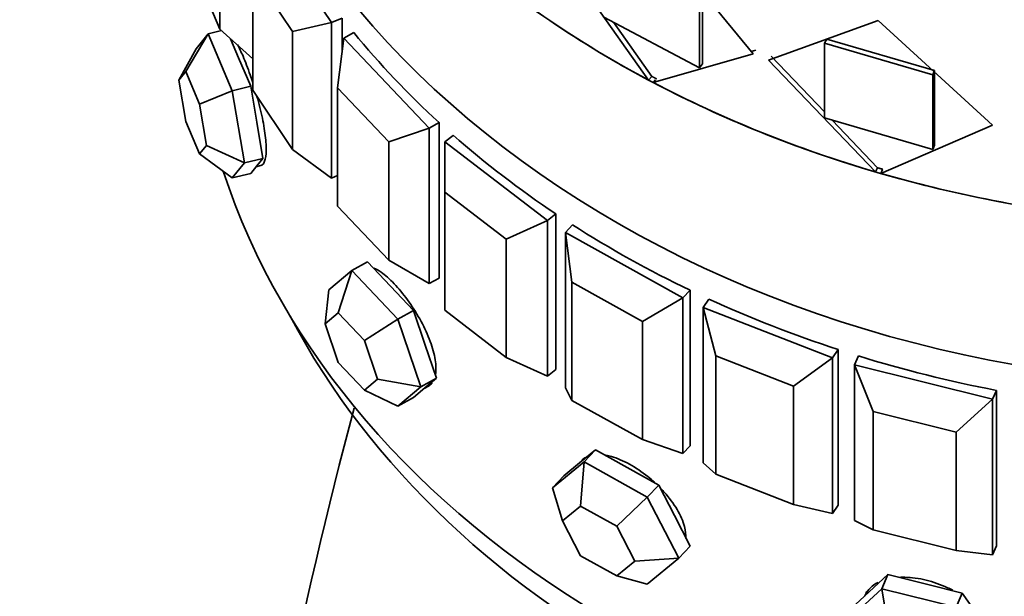
# Model space of a CAD drawing. Units: millimetres. Extents: x 0 to 1361, y 0 to 1969.
# Drawn here: x 1123 to 1143, y 1357 to 1369 of the extents above; entities that cross this region are included whole.
import ezdxf
from ezdxf import colors
from ezdxf.entities.mleader import LeaderData, LeaderLine
from ezdxf.math import Vec2, Vec3

# ---------------------------------------------------------------- set-up
doc = ezdxf.new("R2010")
doc.units = ezdxf.units.MM
doc.layers.add('DV3_Défaut', color=7, linetype='Continuous')
doc.layers.add('Défaut', color=7, linetype='Continuous')

# ---------------------------------------------------------------- blocks, each defined once
blk = doc.blocks.new('_DOT')
at = {"color": 0}
blk.add_line((0, 0), (-1, 0), dxfattribs=at)
at = {"color": 0, "const_width": 0.333}
blk.add_lwpolyline([(-0.1665, 0, 1), (0.1665, 0, 1)], format="xyb", close=True, dxfattribs=at)
blk = doc.blocks.new('SE2')
at = {"layer": 'DV3_Défaut', "color": 7, "linetype": 'Continuous', "lineweight": 35}
for p, q in [((1127.163, 1368.451), (1127.163, 1370.894)), ((1128.107, 1370.636), (1129.469, 1368.588)), ((1136.071, 1370.517), (1138.187, 1367.938)), ((1136.071, 1370.517), (1138.187, 1367.938)), ((1136.023, 1367.398), (1134.114, 1370.092)), ((1136.023, 1367.398), (1134.114, 1370.092)), ((1126.607, 1369.763), (1127.163, 1368.451)), ((1127.845, 1369.632), (1127.845, 1367.189)), ((1128.662, 1368.403), (1127.845, 1369.632)), ((1137.077, 1369.196), (1137.077, 1367.654)), ((1137.077, 1369.196), (1137.077, 1367.654)), ((1137.14, 1369.275), (1137.14, 1367.732)), ((1137.14, 1369.275), (1137.14, 1367.732)), ((1129.469, 1368.588), (1129.693, 1368.676)), ((1129.693, 1368.676), (1129.693, 1368.005)), ((1129.693, 1368.676), (1129.693, 1368.005)), ((1137.077, 1367.654), (1135.102, 1368.698)), ((1137.077, 1367.654), (1135.102, 1368.698)), ((1128.662, 1368.403), (1129.469, 1368.588)), ((1129.469, 1368.588), (1129.469, 1365.374)), ((1136.092, 1367.474), (1135.301, 1368.593)), ((1136.092, 1367.474), (1135.301, 1368.593)), ((1138.503, 1367.811), (1140.767, 1368.629)), ((1138.503, 1367.811), (1140.767, 1368.629)), ((1140.767, 1368.629), (1143.131, 1366.466)), ((1140.767, 1368.629), (1143.131, 1366.466)), ((1126.92, 1368.353), (1126.457, 1367.573)), ((1126.67, 1368.042), (1126.92, 1368.353)), ((1126.92, 1368.353), (1127.196, 1368.422)), ((1126.92, 1368.353), (1127.42, 1367.175)), ((1127.163, 1368.451), (1127.845, 1367.837)), ((1128.662, 1365.961), (1128.662, 1368.403)), ((1129.727, 1368.266), (1129.594, 1367.239)), ((1129.727, 1368.266), (1129.93, 1368.379)), ((1129.727, 1368.266), (1131.49, 1366.407)), ((1127.55, 1367.859), (1127.383, 1368.253)), ((1139.706, 1368.243), (1139.657, 1368.159)), ((1139.706, 1368.243), (1139.657, 1368.159)), ((1139.657, 1368.159), (1141.901, 1367.507)), ((1139.657, 1366.617), (1139.657, 1368.159)), ((1139.657, 1368.159), (1141.901, 1367.507)), ((1139.657, 1366.617), (1139.657, 1368.159)), ((1139.706, 1368.243), (1141.937, 1367.595)), ((1139.706, 1368.243), (1141.937, 1367.595)), ((1126.67, 1368.042), (1126.314, 1367.395)), ((1127.8, 1367.27), (1127.55, 1367.859)), ((1138.187, 1367.938), (1136.119, 1367.348)), ((1138.187, 1367.938), (1136.119, 1367.348)), ((1138.244, 1368.019), (1138.145, 1367.99)), ((1139.657, 1366.74), (1138.558, 1367.893)), ((1139.657, 1366.74), (1138.558, 1367.893)), ((1137.14, 1367.732), (1137.077, 1367.654)), ((1137.14, 1367.732), (1137.077, 1367.654)), ((1140.713, 1365.501), (1138.503, 1367.811)), ((1140.713, 1365.501), (1138.503, 1367.811)), ((1126.457, 1367.573), (1126.314, 1367.395)), ((1126.742, 1366.9), (1126.457, 1367.573)), ((1136.092, 1367.474), (1136.023, 1367.398)), ((1136.092, 1367.474), (1136.023, 1367.398)), ((1141.937, 1367.595), (1141.901, 1367.507)), ((1141.937, 1367.595), (1141.901, 1367.507)), ((1141.901, 1367.507), (1141.901, 1365.965)), ((1141.901, 1367.507), (1141.901, 1365.965)), ((1141.937, 1367.595), (1141.937, 1366.052)), ((1141.937, 1367.595), (1141.937, 1366.052)), ((1126.314, 1367.395), (1126.457, 1366.544)), ((1127.42, 1367.175), (1127.8, 1367.27)), ((1127.925, 1366.525), (1127.8, 1367.27)), ((1136.119, 1367.348), (1136.169, 1367.404)), ((1136.119, 1367.348), (1136.169, 1367.404)), ((1127.42, 1367.175), (1126.742, 1366.9)), ((1127.42, 1367.175), (1127.67, 1365.686)), ((1127.845, 1367.189), (1128.662, 1365.961)), ((1129.594, 1367.239), (1129.594, 1364.796)), ((1130.652, 1366.123), (1129.594, 1367.239)), ((1126.885, 1366.049), (1126.742, 1366.9)), ((1126.457, 1366.544), (1126.742, 1365.871)), ((1128.05, 1365.781), (1127.925, 1366.525)), ((1131.49, 1366.407), (1131.693, 1366.52)), ((1131.693, 1366.52), (1131.693, 1363.306)), ((1131.693, 1366.52), (1131.693, 1363.306)), ((1141.901, 1365.965), (1139.657, 1366.617)), ((1141.901, 1365.965), (1139.657, 1366.617)), ((1140.756, 1365.587), (1139.819, 1366.57)), ((1140.756, 1365.587), (1139.819, 1366.57)), ((1143.131, 1366.466), (1140.822, 1365.469)), ((1143.131, 1366.466), (1140.822, 1365.469)), ((1130.652, 1366.123), (1131.49, 1366.407)), ((1131.49, 1366.407), (1131.49, 1363.193)), ((1131.81, 1366.12), (1131.988, 1366.256)), ((1126.742, 1365.871), (1126.885, 1366.049)), ((1126.885, 1366.049), (1127.67, 1365.686)), ((1130.652, 1363.68), (1130.652, 1366.123)), ((1131.81, 1366.12), (1133.932, 1364.495)), ((1131.81, 1366.12), (1131.81, 1365.084)), ((1141.937, 1366.052), (1141.901, 1365.965)), ((1141.937, 1366.052), (1141.901, 1365.965)), ((1126.742, 1365.871), (1127.42, 1365.375)), ((1128.662, 1365.961), (1129.469, 1365.374)), ((1127.67, 1365.686), (1127.42, 1365.375)), ((1127.67, 1365.686), (1128.05, 1365.781)), ((1127.8, 1365.47), (1127.925, 1365.626)), ((1127.909, 1365.605), (1128.009, 1365.63)), ((1127.925, 1365.626), (1128.05, 1365.781)), ((1127.42, 1365.375), (1127.8, 1365.47)), ((1129.469, 1365.374), (1129.594, 1365.423)), ((1140.756, 1365.587), (1140.713, 1365.501)), ((1140.756, 1365.587), (1140.713, 1365.501)), ((1140.822, 1365.469), (1140.861, 1365.55)), ((1140.822, 1365.469), (1140.861, 1365.55)), ((1131.81, 1365.084), (1131.81, 1362.642)), ((1133.083, 1364.109), (1131.81, 1365.084)), ((1129.594, 1364.796), (1130.652, 1363.68)), ((1133.932, 1364.495), (1134.109, 1364.631)), ((1134.109, 1364.631), (1134.109, 1361.417)), ((1134.109, 1364.631), (1134.109, 1361.417)), ((1133.083, 1364.109), (1133.932, 1364.495)), ((1133.932, 1364.495), (1133.932, 1361.281)), ((1134.306, 1364.25), (1134.454, 1364.405)), ((1134.306, 1364.25), (1136.733, 1362.899)), ((1134.306, 1361.036), (1134.306, 1364.25)), ((1134.306, 1364.25), (1134.439, 1363.222)), ((1133.083, 1361.667), (1133.083, 1364.109)), ((1129.891, 1363.46), (1130.214, 1363.64)), ((1130.689, 1363.139), (1130.214, 1363.64)), ((1130.652, 1363.68), (1131.49, 1363.193)), ((1129.416, 1363.061), (1129.891, 1363.46)), ((1129.891, 1363.46), (1129.609, 1362.59)), ((1129.891, 1363.46), (1130.841, 1362.458)), ((1131.49, 1363.193), (1131.693, 1363.306)), ((1134.439, 1363.222), (1134.439, 1360.779)), ((1135.895, 1362.412), (1134.439, 1363.222)), ((1129.416, 1363.061), (1129.337, 1362.362)), ((1131.165, 1362.638), (1130.689, 1363.139)), ((1136.733, 1362.899), (1136.881, 1363.055)), ((1136.881, 1363.055), (1136.881, 1359.841)), ((1136.881, 1363.055), (1136.881, 1359.841)), ((1135.895, 1362.412), (1136.733, 1362.899)), ((1136.733, 1362.899), (1136.733, 1359.685)), ((1137.154, 1362.702), (1137.268, 1362.873)), ((1129.609, 1362.59), (1129.337, 1362.362)), ((1130.152, 1362.017), (1129.609, 1362.59)), ((1130.841, 1362.458), (1131.165, 1362.638)), ((1131.402, 1361.938), (1131.165, 1362.638)), ((1131.81, 1362.642), (1133.083, 1361.667)), ((1137.154, 1362.702), (1139.827, 1361.658)), ((1137.154, 1359.488), (1137.154, 1362.702)), ((1137.154, 1362.702), (1137.416, 1361.698)), ((1129.337, 1362.362), (1129.609, 1361.561)), ((1130.841, 1362.458), (1130.152, 1362.017)), ((1130.841, 1362.458), (1131.316, 1361.057)), ((1135.895, 1359.969), (1135.895, 1362.412)), ((1130.423, 1361.217), (1130.152, 1362.017)), ((1131.64, 1361.238), (1131.402, 1361.938)), ((1139.827, 1361.658), (1139.941, 1361.83)), ((1139.941, 1361.83), (1139.941, 1358.616)), ((1139.941, 1361.83), (1139.941, 1358.616)), ((1129.609, 1361.561), (1130.152, 1360.989)), ((1133.083, 1361.667), (1133.932, 1361.281)), ((1137.416, 1361.698), (1137.416, 1359.255)), ((1139.02, 1361.072), (1137.416, 1361.698)), ((1139.02, 1361.072), (1139.827, 1361.658)), ((1139.827, 1361.658), (1139.827, 1358.444)), ((1140.282, 1361.514), (1140.36, 1361.697)), ((1133.932, 1361.281), (1134.109, 1361.417)), ((1140.282, 1361.514), (1143.135, 1360.804)), ((1140.282, 1358.3), (1140.282, 1361.514)), ((1140.282, 1361.514), (1140.667, 1360.549)), ((1130.152, 1360.989), (1130.423, 1361.217)), ((1130.423, 1361.217), (1131.316, 1361.057)), ((1131.316, 1361.057), (1131.64, 1361.238)), ((1131.402, 1361.038), (1131.64, 1361.238)), ((1130.152, 1360.989), (1130.841, 1360.658)), ((1131.316, 1361.057), (1130.841, 1360.658)), ((1131.165, 1360.839), (1131.402, 1361.038)), ((1131.387, 1361.025), (1131.476, 1361.075)), ((1134.306, 1361.036), (1134.439, 1360.779)), ((1139.02, 1358.629), (1139.02, 1361.072)), ((1143.135, 1360.804), (1143.213, 1360.987)), ((1143.213, 1360.987), (1143.213, 1357.773)), ((1143.213, 1360.987), (1143.213, 1357.773)), ((1130.841, 1360.658), (1131.165, 1360.839)), ((1134.439, 1360.779), (1135.895, 1359.969)), ((1142.379, 1360.123), (1143.135, 1360.804)), ((1143.135, 1360.804), (1143.135, 1357.59)), ((1140.667, 1360.549), (1140.667, 1358.106)), ((1142.379, 1360.123), (1140.667, 1360.549)), ((1142.379, 1357.68), (1142.379, 1360.123)), ((1135.895, 1359.969), (1136.733, 1359.685)), ((1134.925, 1359.758), (1134.598, 1359.49)), ((1134.69, 1359.51), (1134.925, 1359.758)), ((1135.579, 1359.394), (1134.925, 1359.758)), ((1136.733, 1359.685), (1136.881, 1359.841)), ((1134.036, 1358.974), (1134.69, 1359.51)), ((1134.642, 1359.541), (1134.579, 1359.475)), ((1134.69, 1359.51), (1134.617, 1358.596)), ((1134.69, 1359.51), (1135.997, 1358.782)), ((1134.598, 1359.49), (1134.271, 1359.222)), ((1136.233, 1359.03), (1135.579, 1359.394)), ((1137.154, 1359.488), (1137.416, 1359.255)), ((1134.036, 1358.974), (1134.271, 1359.222)), ((1137.416, 1359.255), (1139.02, 1358.629)), ((1134.036, 1358.974), (1134.244, 1358.29)), ((1135.997, 1358.782), (1136.233, 1359.03)), ((1136.56, 1358.398), (1136.233, 1359.03)), ((1135.997, 1358.782), (1135.365, 1358.181)), ((1135.997, 1358.782), (1136.651, 1357.518)), ((1134.617, 1358.596), (1134.244, 1358.29)), ((1135.365, 1358.181), (1134.617, 1358.596)), ((1139.02, 1358.629), (1139.827, 1358.444)), ((1139.827, 1358.444), (1139.941, 1358.616)), ((1134.244, 1358.29), (1134.617, 1357.568)), ((1136.887, 1357.766), (1136.56, 1358.398)), ((1140.282, 1358.3), (1140.667, 1358.106)), ((1135.738, 1357.458), (1135.365, 1358.181)), ((1140.667, 1358.106), (1142.379, 1357.68)), ((1136.651, 1357.518), (1136.887, 1357.766)), ((1142.379, 1357.68), (1143.135, 1357.59)), ((1143.135, 1357.59), (1143.213, 1357.773)), ((1134.617, 1357.568), (1135.365, 1357.152)), ((1135.738, 1357.458), (1136.651, 1357.518)), ((1136.651, 1357.518), (1135.997, 1356.982)), ((1135.365, 1357.152), (1135.738, 1357.458)), ((1135.365, 1357.152), (1135.997, 1356.982)), ((1140.971, 1357.181), (1140.586, 1356.826)), ((1140.847, 1356.889), (1140.971, 1357.181)), ((1141.739, 1356.989), (1140.971, 1357.181)), ((1140.078, 1356.181), (1140.847, 1356.889)), ((1140.847, 1356.889), (1142.385, 1356.507)), ((1140.847, 1356.889), (1140.991, 1355.984)), ((1142.508, 1356.798), (1141.739, 1356.989)), ((1140.586, 1356.826), (1140.202, 1356.472)), ((1142.385, 1356.507), (1142.508, 1356.798)), ((1142.893, 1356.252), (1142.508, 1356.798))]:
    blk.add_line(p, q, dxfattribs=at)
blk.add_arc((1225.913, 1334.966), 99.345, 165.03514, 179.99967, dxfattribs=at)
for centre, major_axis, ratio, start_param, end_param in [((1148.569, 1381.243), (22, 0), 0.766044, 3.149484, 5.555409), ((1148.569, 1377.933), (22, 0), 0.766044, 3.141593, 6.283185), ((1148.569, 1377.933), (22, 0), 0.766044, 3.141593, 6.283185), ((1148.569, 1377.933), (22, 0), 0.766044, 3.141593, 6.283185), ((1148.569, 1381.243), (-22, 0), 0.766044, 0.727629, 0.963998), ((1148.569, 1381.243), (-22, 0), 0.766044, 0.727629, 0.963998), ((1148.569, 1377.333), (-22, 0), 0.766044, 0.560084, 0.696553), ((1148.569, 1377.333), (-22, 0), 0.766044, 0.560084, 0.696553), ((1148.569, 1381.243), (-22, 0), 0.766044, 0.96929, 1.205659), ((1148.569, 1381.243), (-22, 0), 0.766044, 0.96929, 1.205659), ((1148.569, 1377.333), (-22, 0), 0.766044, 0.717163, 0.853633), ((1148.569, 1377.333), (-22, 0), 0.766044, 0.717163, 0.853633), ((1148.569, 1369.619), (22, 0), 0.766044, 3.387722, 6.037056), ((1148.569, 1369.619), (22, 0), 0.766044, 3.387722, 6.037056), ((1148.569, 1381.243), (-22, 0), 0.766044, 1.210951, 1.44732), ((1148.569, 1381.243), (-22, 0), 0.766044, 1.210951, 1.44732), ((1148.569, 1377.333), (-22, 0), 0.766044, 0.874243, 1.010713), ((1148.569, 1377.333), (-22, 0), 0.766044, 0.874243, 1.010713), ((1148.569, 1377.333), (-22, 0), 0.766044, 1.031323, 1.167792), ((1148.569, 1377.333), (-22, 0), 0.766044, 1.031323, 1.167792), ((1148.569, 1368.655), (-21.5, 0), 0.766044, 0.381809, 2.759784), ((1148.569, 1377.333), (-22, 0), 0.766044, 1.188402, 1.324872), ((1148.569, 1377.333), (-22, 0), 0.766044, 1.188402, 1.324872), ((1141.801, 1356.235), (-1.289, 0.547), 0.611327, 6.218214, 6.283185)]:
    blk.add_ellipse(centre, major_axis=major_axis, ratio=ratio, start_param=start_param, end_param=end_param, dxfattribs=at)
for points, knots in [([(1127.843, 1367.349), (1127.825, 1367.402), (1127.808, 1367.454), (1127.79, 1367.505), (1127.741, 1367.645), (1127.691, 1367.777), (1127.642, 1367.89), (1127.603, 1367.982), (1127.565, 1368.063), (1127.529, 1368.13)], [0, 0, 0, 0, 0.167124, 0.167124, 0.167124, 0.628273, 0.628273, 0.628273, 1, 1, 1, 1]), ([(1127.843, 1367.349), (1127.825, 1367.402), (1127.808, 1367.454), (1127.79, 1367.505), (1127.741, 1367.645), (1127.691, 1367.777), (1127.642, 1367.89), (1127.603, 1367.982), (1127.565, 1368.063), (1127.529, 1368.13)], [0, 0, 0, 0, 0.167124, 0.167124, 0.167124, 0.628273, 0.628273, 0.628273, 1, 1, 1, 1]), ([(1128.009, 1365.63), (1128.033, 1365.636), (1128.054, 1365.654), (1128.071, 1365.683), (1128.095, 1365.726), (1128.111, 1365.794), (1128.118, 1365.883), (1128.124, 1365.971), (1128.12, 1366.081), (1128.107, 1366.204), (1128.094, 1366.328), (1128.071, 1366.467), (1128.041, 1366.612), (1128.01, 1366.757), (1127.972, 1366.911), (1127.929, 1367.062), (1127.929, 1367.062), (1127.929, 1367.063), (1127.929, 1367.063)], [0, 0, 0, 0, 0.145344, 0.145344, 0.145344, 0.359183, 0.359183, 0.359183, 0.57264, 0.57264, 0.57264, 0.785912, 0.785912, 0.785912, 0.999486, 0.999486, 0.999486, 1, 1, 1, 1]), ([(1128.009, 1365.63), (1128.033, 1365.636), (1128.054, 1365.654), (1128.071, 1365.683), (1128.095, 1365.726), (1128.111, 1365.794), (1128.118, 1365.883), (1128.124, 1365.971), (1128.12, 1366.081), (1128.107, 1366.204), (1128.094, 1366.328), (1128.071, 1366.467), (1128.041, 1366.612), (1128.01, 1366.757), (1127.972, 1366.911), (1127.929, 1367.062), (1127.929, 1367.062), (1127.929, 1367.063), (1127.929, 1367.063)], [0, 0, 0, 0, 0.145344, 0.145344, 0.145344, 0.359183, 0.359183, 0.359183, 0.57264, 0.57264, 0.57264, 0.785912, 0.785912, 0.785912, 0.999486, 0.999486, 0.999486, 1, 1, 1, 1]), ([(1131.619, 1361.31), (1131.621, 1361.321), (1131.623, 1361.333), (1131.624, 1361.345), (1131.635, 1361.435), (1131.629, 1361.545), (1131.606, 1361.664), (1131.583, 1361.783), (1131.543, 1361.915), (1131.49, 1362.049), (1131.437, 1362.184), (1131.37, 1362.326), (1131.293, 1362.462), (1131.217, 1362.598), (1131.13, 1362.734), (1131.041, 1362.857), (1130.951, 1362.98), (1130.856, 1363.094), (1130.764, 1363.191), (1130.672, 1363.287), (1130.581, 1363.368), (1130.497, 1363.427), (1130.443, 1363.464), (1130.391, 1363.493), (1130.343, 1363.513)], [0, 0, 0, 0, 0.019986, 0.019986, 0.019986, 0.167524, 0.167524, 0.167524, 0.314935, 0.314935, 0.314935, 0.462554, 0.462554, 0.462554, 0.610392, 0.610392, 0.610392, 0.758119, 0.758119, 0.758119, 0.905577, 0.905577, 0.905577, 1, 1, 1, 1]), ([(1131.619, 1361.31), (1131.621, 1361.321), (1131.623, 1361.333), (1131.624, 1361.345), (1131.635, 1361.435), (1131.629, 1361.545), (1131.606, 1361.664), (1131.583, 1361.783), (1131.543, 1361.915), (1131.49, 1362.049), (1131.437, 1362.184), (1131.37, 1362.326), (1131.293, 1362.462), (1131.217, 1362.598), (1131.13, 1362.734), (1131.041, 1362.857), (1130.951, 1362.98), (1130.856, 1363.094), (1130.764, 1363.191), (1130.672, 1363.287), (1130.581, 1363.368), (1130.497, 1363.427), (1130.443, 1363.464), (1130.391, 1363.493), (1130.343, 1363.513)], [0, 0, 0, 0, 0.019986, 0.019986, 0.019986, 0.167524, 0.167524, 0.167524, 0.314935, 0.314935, 0.314935, 0.462554, 0.462554, 0.462554, 0.610392, 0.610392, 0.610392, 0.758119, 0.758119, 0.758119, 0.905577, 0.905577, 0.905577, 1, 1, 1, 1]), ([(1131.476, 1361.075), (1131.501, 1361.089), (1131.523, 1361.108), (1131.543, 1361.13), (1131.545, 1361.133), (1131.547, 1361.136), (1131.55, 1361.139)], [0, 0, 0, 0, 0.886444, 0.886444, 0.886444, 1, 1, 1, 1]), ([(1131.476, 1361.075), (1131.501, 1361.089), (1131.523, 1361.108), (1131.543, 1361.13), (1131.545, 1361.133), (1131.547, 1361.136), (1131.55, 1361.139)], [0, 0, 0, 0, 0.8864438, 0.8864438, 0.8864438, 1, 1, 1, 1]), ([(1134.721, 1359.604), (1134.711, 1359.598), (1134.702, 1359.592), (1134.692, 1359.585), (1134.675, 1359.572), (1134.658, 1359.558), (1134.643, 1359.542)], [0, 0, 0, 0, 0.341703, 0.341703, 0.341703, 1, 1, 1, 1]), ([(1136.143, 1359.09), (1136.099, 1359.13), (1136.053, 1359.169), (1136.007, 1359.206), (1135.885, 1359.304), (1135.756, 1359.391), (1135.629, 1359.461), (1135.502, 1359.53), (1135.375, 1359.585), (1135.258, 1359.619), (1135.218, 1359.631), (1135.179, 1359.64), (1135.14, 1359.647)], [0, 0, 0, 0, 0.139882, 0.139882, 0.139882, 0.507513, 0.507513, 0.507513, 0.87448, 0.87448, 0.87448, 1, 1, 1, 1]), ([(1136.143, 1359.09), (1136.099, 1359.13), (1136.053, 1359.169), (1136.007, 1359.206), (1135.885, 1359.304), (1135.756, 1359.391), (1135.629, 1359.461), (1135.502, 1359.53), (1135.375, 1359.585), (1135.258, 1359.619), (1135.218, 1359.631), (1135.179, 1359.64), (1135.14, 1359.647)], [0, 0, 0, 0, 0.139882, 0.139882, 0.139882, 0.507513, 0.507513, 0.507513, 0.87448, 0.87448, 0.87448, 1, 1, 1, 1]), ([(1136.796, 1357.924), (1136.799, 1358.001), (1136.789, 1358.086), (1136.765, 1358.173), (1136.735, 1358.286), (1136.682, 1358.407), (1136.612, 1358.527), (1136.541, 1358.647), (1136.451, 1358.769), (1136.349, 1358.883), (1136.329, 1358.905), (1136.31, 1358.926), (1136.29, 1358.947)], [0, 0, 0, 0, 0.262664, 0.262664, 0.262664, 0.599725, 0.599725, 0.599725, 0.937263, 0.937263, 0.937263, 1, 1, 1, 1]), ([(1136.796, 1357.924), (1136.799, 1358.001), (1136.789, 1358.086), (1136.765, 1358.173), (1136.735, 1358.286), (1136.682, 1358.407), (1136.612, 1358.527), (1136.541, 1358.647), (1136.451, 1358.769), (1136.349, 1358.883), (1136.329, 1358.905), (1136.31, 1358.926), (1136.29, 1358.947)], [0, 0, 0, 0, 0.262664, 0.262664, 0.262664, 0.599725, 0.599725, 0.599725, 0.937263, 0.937263, 0.937263, 1, 1, 1, 1]), ([(1142.314, 1356.855), (1142.278, 1356.874), (1142.241, 1356.892), (1142.203, 1356.91), (1142.061, 1356.975), (1141.909, 1357.028), (1141.76, 1357.065), (1141.612, 1357.101), (1141.461, 1357.122), (1141.322, 1357.125), (1141.291, 1357.126), (1141.259, 1357.125), (1141.228, 1357.124)], [0, 0, 0, 0, 0.106319, 0.106319, 0.106319, 0.507576, 0.507576, 0.507576, 0.908106, 0.908106, 0.908106, 1, 1, 1, 1]), ([(1142.314, 1356.855), (1142.278, 1356.874), (1142.241, 1356.892), (1142.203, 1356.91), (1142.061, 1356.975), (1141.909, 1357.028), (1141.76, 1357.065), (1141.612, 1357.101), (1141.461, 1357.122), (1141.322, 1357.125), (1141.291, 1357.126), (1141.259, 1357.125), (1141.228, 1357.124)], [0, 0, 0, 0, 0.106319, 0.106319, 0.106319, 0.507576, 0.507576, 0.507576, 0.908106, 0.908106, 0.908106, 1, 1, 1, 1]), ([(1140.768, 1357.018), (1140.723, 1356.995), (1140.683, 1356.969), (1140.647, 1356.94), (1140.579, 1356.884), (1140.527, 1356.816), (1140.494, 1356.739)], [0, 0, 0, 0, 0.3429545, 0.3429545, 0.3429545, 1, 1, 1, 1]), ([(1140.768, 1357.018), (1140.723, 1356.995), (1140.683, 1356.969), (1140.647, 1356.94), (1140.579, 1356.884), (1140.527, 1356.816), (1140.494, 1356.739)], [0, 0, 0, 0, 0.342955, 0.342955, 0.342955, 1, 1, 1, 1])]:
    blk.add_open_spline(points, degree=3, knots=knots, dxfattribs=at)
for points, degree in [([(1136.092, 1367.474), (1136.139, 1367.449), (1136.187, 1367.424)], 2), ([(1136.092, 1367.474), (1136.139, 1367.449), (1136.187, 1367.424)], 2), ([(1140.756, 1365.587), (1140.81, 1365.571), (1140.864, 1365.555)], 2), ([(1140.756, 1365.587), (1140.81, 1365.571), (1140.864, 1365.555)], 2), ([(1134.692, 1359.585), (1134.675, 1359.572), (1134.658, 1359.558), (1134.643, 1359.542)], 3)]:
    blk.add_open_spline(points, degree=degree, dxfattribs=at)

msp = doc.modelspace()

# ---------------------------------------------------------------- block references
at = {"layer": 'Défaut'}
msp.add_blockref('SE2', (0, 0), dxfattribs=at)

# ---------------------------------------------------------------- leaders
at = {"layer": 'Défaut', "color": 7, "linetype": 'Continuous', "lineweight": 18}
ml = msp.add_multileader_mtext('Standard', dxfattribs=at)
ml.set_content('{\\pxsm0.9;\\fSolid Edge ISO|b1||i0||c0|p34;\\W1.;29/09/2017\\P}', color=256)
ml.set_leader_properties()
ml.set_arrow_properties(name='DOT')
ml.build(insert=Vec2(0, 0))
ml.multileader.update_dxf_attribs({"leader_type": 0, "dogleg_length": 0, "arrow_head_size": 12})
ctx = ml.context
ctx.base_point, ctx.char_height, ctx.arrow_head_size, ctx.landing_gap_size = Vec3(1091.125, 1961.943), 12, 12, 4.2
notes = []
notes.append((ctx, [(0, (0, 0, 0), (0, 0), (1, 0), 1, [])]))
ctx.mtext.insert = Vec3(1093.125, 1968.063)
for ctx, leaders in notes:
    for number, flags, end, landing, length, lines in leaders:
        leader = LeaderData()
        leader.index, (leader.has_last_leader_line, leader.has_dogleg_vector, leader.attachment_direction) = number, flags
        leader.last_leader_point, leader.dogleg_vector, leader.dogleg_length = Vec3(end), Vec3(landing), length
        for number, points, colour, breaks in lines:
            line = LeaderLine()
            line.index, line.vertices, line.color, line.breaks = number, Vec3.list(points), colors.encode_raw_color(colour), breaks
            leader.lines.append(line)
        ctx.leaders.append(leader)

doc.saveas('drawing.dxf')
